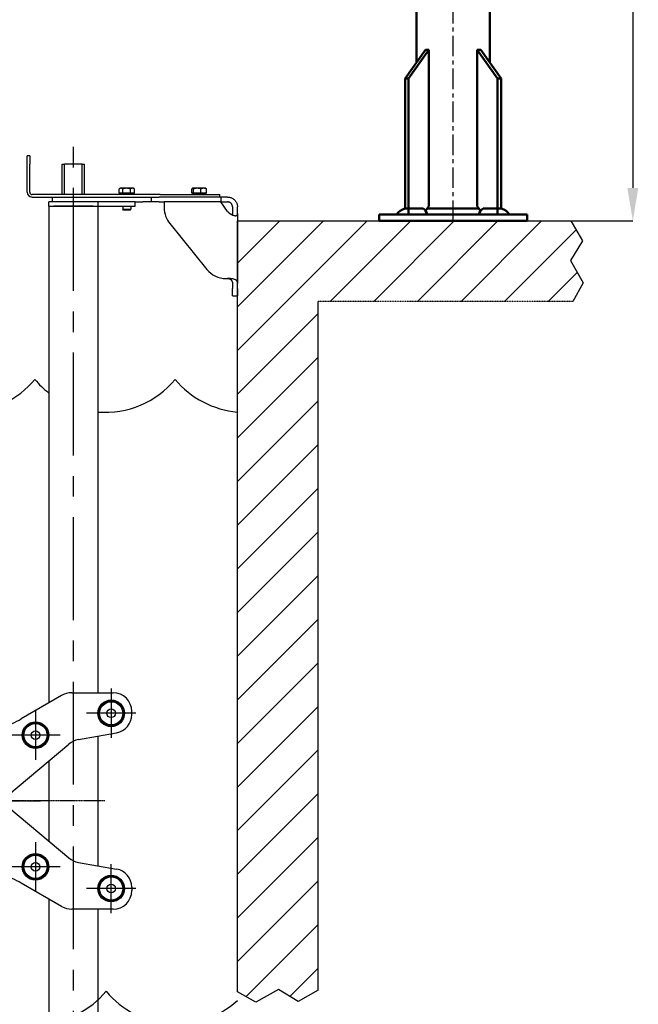
# Model space of a CAD drawing. Units: millimetres. Extents: x -9856 to 66207, y -1201 to 52460.
# Drawn here: x 64423 to 65175, y 49547 to 50743 of the extents above; entities that cross this region are included whole.
import ezdxf

# ---------------------------------------------------------------- set-up
doc = ezdxf.new("R2010")
doc.units = ezdxf.units.MM
for name, pattern in [('CENTER', [2, 1.25, -0.25, 0.25, -0.25]), ('DASHED', [0.75, 0.5, -0.25]), ('HIDDEN2', [0.1875, 0.125, -0.0625])]:
    doc.linetypes.add(name, pattern=pattern)
doc.layers.get('Defpoints').update_dxf_attribs({"color": 1})
for name, color, linetype in [('ASSI', 5, 'CENTER'), ('CONTORNI', 7, 'Continuous'), ('QUOTE', 1, 'Continuous'), ('SEZIONI', 4, 'Continuous'), ('SOTTILI', 3, 'Continuous')]:
    doc.layers.add(name, color=color, linetype=linetype)
doc.layers.add('Spigoli visibili', color=7, linetype='Continuous', lineweight=50)
doc.styles.get("Standard").update_dxf_attribs({"font": 'tahoma.ttf'})
doc.dimstyles.new('LUNGHEZZAGRANDE', dxfattribs={"dimtxt": 35, "dimasz": 30, "dimexe": 0.18, "dimexo": 0.06, "dimgap": 10, "dimtad": 1, "dimdec": 0, "dimdsep": 46, "dimtxsty": 'Standard', "dimcen": 0.09, "dimadec": 0, "dimazin": 0, "dimtp": 0.2, "dimtm": -0.1, "dimtfac": 0.75, "dimtdec": 4, "dimtmove": 0, "dimatfit": 3, "dimfxl": 0, "dimtolj": 1, "dimarcsym": 0})

# ---------------------------------------------------------------- blocks, each defined once
blk = doc.blocks.new('A$C0E173314')
at = {"layer": 'ASSI', "ltscale": 0.5}
for p, q in [((219.9, 136.5), (219.9, 76.5)), ((127.9, 110), (127.9, 50)), ((249.9, 106.5), (189.9, 106.5)), ((157.9, 80), (97.9, 80)), ((127.9, -50), (127.9, -110)), ((157.9, -80), (97.9, -80)), ((219.9, -136.5), (219.9, -76.5)), ((249.9, -106.5), (189.9, -106.5))]:
    blk.add_line(p, q, dxfattribs=at)
at = {"layer": 'CONTORNI'}
for p, q in [((159.6, 128.2), (110.6, 99.8)), ((172.1, 131.5), (222.4, 131.5)), ((0, 109.5), (0, 111.5)), ((0, 107.5), (0, 111.5)), ((0, 111.5), (7.2, 111.5)), ((0, 109.5), (0, 107.5)), ((1.2, 115.9), (1, 112.4)), ((1.2, 115.9), (64, 115.9)), ((8.1, 110.7), (11.5, 91.6)), ((64, 92.5), (64, 115.9)), ((244.9, 104.9), (244.9, 109)), ((93.9, 94), (95.4, 92.9)), ((180.2, 74.6), (226.3, 82.8)), ((95.6, 8), (168.5, 69.2)), ((95.6, 8), (95.6, -8)), ((95.6, -8), (168.5, -69.2)), ((180.2, -74.6), (226.3, -82.8)), ((8.1, -110.7), (11.5, -91.6)), ((15.5, -88.2), (60.9, -88.2)), ((95.4, -92.9), (93.9, -94)), ((0, -107.5), (0, -111.5)), ((159.6, -128.2), (110.6, -99.8)), ((244.9, -104.9), (244.9, -109)), ((0, -111.5), (7.2, -111.5)), ((222.4, -131.5), (172.1, -131.5))]:
    blk.add_line(p, q, dxfattribs=at)
at = {"layer": 'CONTORNI', "linetype": 'HIDDEN2'}
for p, q in [((0, -111.5), (0, 111.5)), ((68.3, 88.5), (15.5, 88.2)), ((15.5, -88.2), (15.5, 88.2)), ((93.9, 94), (93.9, -94))]:
    blk.add_line(p, q, dxfattribs=at)
at = {"layer": 'CONTORNI'}
for points in [[(95.4, 92.9), (95.4, 92.9), (95.5, 92.9), (95.5, 92.9), (95.6, 92.9), (95.6, 93), (95.7, 93), (95.8, 93), (95.9, 93), (96, 93), (96.1, 93.1), (96.2, 93.1), (96.3, 93.1), (96.5, 93.2), (96.6, 93.2), (96.8, 93.3), (96.9, 93.3), (97.1, 93.4), (97.3, 93.5), (97.4, 93.5), (97.6, 93.6), (97.8, 93.7), (98, 93.7), (98.2, 93.8), (98.4, 93.9), (98.7, 94), (98.9, 94.1), (99.2, 94.2), (99.4, 94.3)], [(99.4, -94.3), (99.2, -94.2), (99, -94.1), (98.7, -94), (98.5, -93.9), (98.3, -93.8), (98, -93.8), (97.8, -93.7), (97.6, -93.6), (97.4, -93.5), (97.2, -93.4), (97, -93.4), (96.8, -93.3), (96.6, -93.2), (96.5, -93.2), (96.3, -93.1), (96.2, -93.1), (96, -93.1), (95.9, -93), (95.8, -93), (95.7, -93), (95.7, -93), (95.6, -92.9), (95.5, -92.9), (95.5, -92.9), (95.5, -92.9), (95.4, -92.9)]]:
    blk.add_lwpolyline(points, dxfattribs=at)
for centre, radius in [((219.9, 106.5), 16.2), ((219.9, 106.5), 15.2), ((219.9, 106.5), 15), ((219.9, 106.5), 14.1), ((219.9, 106.5), 5.25), ((127.9, 80), 16.2), ((127.9, 80), 15.2), ((127.9, 80), 15), ((127.9, 80), 14.1), ((127.9, 80), 5.25), ((127.9, -80), 16.2), ((127.9, -80), 15.2), ((127.9, -80), 15), ((127.9, -80), 14.1), ((127.9, -80), 5.25), ((219.9, -106.5), 16.2), ((219.9, -106.5), 15.2), ((219.9, -106.5), 15), ((219.9, -106.5), 14.1), ((219.9, -106.5), 5.25)]:
    blk.add_circle(centre, radius, dxfattribs=at)
for centre, radius, start, end in [((172.1, 106.5), 25, 90, 120), ((222.4, 109), 22.5, 0, 90), ((0.1, 112.5), 1, 267.0746, 357), ((7.2, 110.5), 1, 10, 90), ((60.9, 185.9), 99.4, 292.8078, 300), ((222.4, 104.9), 22.5, 280, 0), ((15.5, 92.2), 4.01, 189.9843, 269.9492), ((68, 92.5), 3.99, 179.9616, 274.3793), ((60.9, 185.9), 97.7, 274.3408, 289.761), ((184.5, 50), 25, 100, 130), ((184.5, -50), 25, 230, 260), ((222.4, -104.9), 22.5, 0, 80), ((15.5, -92.2), 4.01, 90.0508, 170.0157), ((60.9, -185.9), 97.7, 70.239, 90), ((60.9, -185.9), 99.4, 60, 67.1922), ((7.2, -110.5), 1, 270, 350), ((222.4, -109), 22.5, 270, 0), ((172.1, -106.5), 25, 240, 270)]:
    blk.add_arc(centre, radius, start, end, dxfattribs=at)
at = {"layer": 'Defpoints', "color": 0, "linetype": 'ByBlock'}
blk.add_point((95.6, -8), dxfattribs=at)
blk.add_point((95.6, -8), dxfattribs=at)
at = {"layer": 'SOTTILI', "linetype": 'DASHED', "ltscale": 2}
blk.add_point((95.6, -8), dxfattribs=at)
blk.add_point((95.6, -8), dxfattribs=at)
blk = doc.blocks.new('*D372')
at = {"layer": 'Defpoints', "color": 0}
for p in [(64135, 52266.9), (65059.9, 50498.8), (65168.3, 50498.8)]:
    blk.add_point(p, dxfattribs=at)
at = {"layer": 'QUOTE', "color": 0, "lineweight": -2}
for p, q in [((64135.1, 52266.9), (65168.5, 52266.9)), ((65168.3, 52226.9), (65168.3, 50538.8)), ((65060, 50498.8), (65168.5, 50498.8))]:
    blk.add_line(p, q, dxfattribs=at)
at = {"layer": 'QUOTE', "color": 0}
for points in [[(65175, 52226.9), (65161.7, 52226.9), (65168.3, 52266.9)], [(65161.7, 50538.8), (65175, 50538.8), (65168.3, 50498.8)]]:
    blk.add_solid(points, dxfattribs=at)
at = {"layer": 'QUOTE', "color": 0, "ltscale": 10, "insert": (65132.3, 51382.8), "char_height": 50, "attachment_point": 5, "rotation": 90}
blk.add_mtext('\\A1;2351', dxfattribs=at)

msp = doc.modelspace()

# ---------------------------------------------------------------- hatches: boundary and pattern name
at = {"layer": 'SEZIONI', "linetype": 'HIDDEN2'}
h = msp.add_hatch(dxfattribs=at)
h.set_pattern_fill('ANSI31', color=256, scale=300, style=0)
h.set_pattern_definition([(45, (25709.644, 39152.425), (-26.516504, 26.516504), [])])
h.paths.add_polyline_path([(65093.2, 50498.8), (65107, 50474.8), (65092.5, 50450.6), (65108, 50423.4), (65095.3, 50400.9), (64785.8, 50400.9), (64785.8, 49564.2), (64761.7, 49550.4), (64737.6, 49564.9), (64710.3, 49549.4), (64687.8, 49562.1), (64687.8, 50498.8)])

# ---------------------------------------------------------------- linework, layer by layer
at = {"layer": 'ASSI', "ltscale": 20}
msp.add_line((64949.9, 50498.8), (64949.9, 52274.2), dxfattribs=at)
at = {"layer": 'ASSI', "ltscale": 100}
msp.add_line((64488.4, 49013.8), (64488.4, 50611), dxfattribs=at)
at = {"layer": 'ASSI'}
for p, q in [((63788.2, 49794), (64448.5, 49794)), ((64526.7, 49794), (63946.4, 49794))]:
    msp.add_line(p, q, dxfattribs=at)
at = {"layer": 'CONTORNI'}
for p, q in [((64432.3, 50567.8), (64432.3, 50577.8)), ((64435.3, 50577.8), (64432.3, 50577.8)), ((64435.3, 50577.8), (64435.3, 50567.8)), ((64432.3, 50533.8), (64432.3, 50567.8)), ((64435.3, 50533.8), (64435.3, 50567.8)), ((64474.9, 50530.8), (64474.9, 50567.6)), ((64474.9, 50567.6), (64477.7, 50567.6)), ((64477.7, 50530.8), (64477.7, 50567.6)), ((64499.1, 50567.6), (64477.7, 50567.6)), ((64499.1, 50530.8), (64499.1, 50567.6)), ((64499.1, 50567.6), (64501.9, 50567.6)), ((64501.9, 50530.8), (64501.9, 50567.6)), ((64544.2, 50532.6), (64544.2, 50537.7)), ((64545.4, 50538.4), (64544.4, 50537.8)), ((64546.3, 50538.4), (64545.4, 50538.4)), ((64553.1, 50538.4), (64546.3, 50538.4)), ((64548.5, 50532.6), (64548.5, 50537.7)), ((64560.2, 50538.4), (64553.1, 50538.4)), ((64557.7, 50532.6), (64557.7, 50537.7)), ((64561.4, 50538.4), (64560.2, 50538.4)), ((64561.4, 50538.4), (64562.4, 50537.8)), ((64562.6, 50532.6), (64562.6, 50537.7)), ((64632.5, 50532.6), (64632.5, 50537.7)), ((64633.4, 50538.4), (64633.2, 50538.3)), ((64633.6, 50538.4), (64633.4, 50538.4)), ((64639, 50538.4), (64633.6, 50538.4)), ((64634.6, 50532.6), (64634.6, 50537.7)), ((64646.8, 50538.4), (64639, 50538.4)), ((64643.4, 50532.6), (64643.4, 50537.7)), ((64649.4, 50538.4), (64646.8, 50538.4)), ((64649.4, 50538.4), (64649.6, 50538.3)), ((64650.2, 50532.6), (64650.2, 50537.7)), ((64459, 50530.8), (64438.3, 50530.8)), ((64438.3, 50527.8), (64459, 50527.8)), ((64469, 50530.8), (64459, 50530.8)), ((64459, 50527.8), (64469, 50527.8)), ((64462.6, 50527.8), (64462.6, 50521.8)), ((64594.1, 50530.8), (64469, 50530.8)), ((64469, 50527.8), (64582.8, 50527.8)), ((64548.5, 50532.6), (64544.2, 50532.6)), ((64545.4, 50532), (64561.4, 50532)), ((64545.4, 50530.8), (64545.4, 50532)), ((64546.1, 50532.6), (64546.1, 50532)), ((64557.7, 50532.6), (64548.5, 50532.6)), ((64562.6, 50532.6), (64557.7, 50532.6)), ((64560.7, 50532.6), (64560.7, 50532)), ((64561.4, 50530.8), (64561.4, 50532)), ((64582.8, 50527.8), (64582.8, 50521.8)), ((64582.8, 50527.8), (64592.8, 50527.8)), ((64667.8, 50527.8), (64592.8, 50527.8)), ((64594.1, 50530.8), (64618.7, 50530.8)), ((64618.7, 50530.8), (64666.4, 50530.8)), ((64634.6, 50532.6), (64632.5, 50532.6)), ((64633.4, 50532), (64649.4, 50532)), ((64633.4, 50530.8), (64633.4, 50532)), ((64634, 50532.6), (64634, 50532)), ((64643.4, 50532.6), (64634.6, 50532.6)), ((64650.2, 50532.6), (64643.4, 50532.6)), ((64648.7, 50532.6), (64648.7, 50532)), ((64649.4, 50530.8), (64649.4, 50532)), ((64666.4, 50527.8), (64666.4, 50530.8)), ((64667.8, 50527.8), (64667.8, 50521.8)), ((64675.8, 50527.8), (64667.8, 50527.8)), ((64518.4, 50521.8), (64458.4, 50521.8)), ((64458.4, 50516.8), (64458.4, 50521.8)), ((64458.4, 50516.8), (64458.4, 49913.1)), ((64458.4, 50516.8), (64518.4, 50516.8)), ((64512, 50516.8), (64464.8, 50516.8)), ((64518.4, 50521.8), (64518.9, 50521.8)), ((64518.4, 50516.8), (64518.4, 50521.8)), ((64518.4, 49925.5), (64518.4, 50516.8)), ((64518.4, 50516.8), (64563.4, 50516.8)), ((64563.4, 50521.8), (64518.9, 50521.8)), ((64548.4, 50516.8), (64548.4, 50512.9)), ((64549.3, 50512), (64548.4, 50512.9)), ((64548.4, 50512.9), (64558.4, 50512.9)), ((64557.5, 50512), (64558.4, 50512.9)), ((64558.4, 50516.8), (64558.4, 50512.9)), ((64563.4, 50521.8), (64572.8, 50521.8)), ((64563.4, 50516.8), (64563.4, 50521.8)), ((64582.8, 50521.8), (64572.8, 50521.8)), ((64592.8, 50521.8), (64582.8, 50521.8)), ((64592.8, 50521.8), (64598.8, 50521.8)), ((64667.8, 50521.8), (64598.8, 50521.8)), ((64598.8, 50521.8), (64598.8, 50514.4)), ((64667.8, 50521.8), (64675.8, 50521.8)), ((64675.8, 50510.4), (64667.8, 50521.8)), ((64681.8, 50515.8), (64681.8, 50507.8)), ((64687.8, 50507.8), (64687.8, 50515.8)), ((64557.5, 50512), (64549.3, 50512)), ((64687.8, 50507.8), (64687.8, 50422.8)), ((64605.5, 50495.6), (64650.6, 50439.9)), ((64687.8, 49562.1), (64687.8, 50498.8)), ((64687.8, 50498.8), (65093.2, 50498.8)), ((64673.9, 50428.8), (64675.8, 50428.8)), ((64681.8, 50422.8), (64681.8, 50416.6)), ((64681.8, 50407.8), (64681.8, 50416.6)), ((64687.8, 50416.6), (64687.8, 50422.8)), ((64687.8, 50416.6), (64687.8, 50407.8)), ((64681.8, 50407.8), (64687.8, 50407.8)), ((64785.8, 49564.2), (64785.8, 50400.9)), ((64518.4, 49715.2), (64518.4, 49872.8)), ((64458.4, 49842.6), (64458.4, 49745.4)), ((64458.4, 49674.9), (64458.4, 49016.8)), ((64518.4, 49016.8), (64518.4, 49662.5))]:
    msp.add_line(p, q, dxfattribs=at)
at = {"layer": 'CONTORNI', "linetype": 'HIDDEN2'}
msp.add_line((65095.3, 50400.9), (64785.8, 50400.9), dxfattribs=at)
at = {"layer": 'CONTORNI'}
for points in [[(64546.3, 50538.4), (64546.2, 50538.4), (64546.1, 50538.4), (64546.1, 50538.4), (64546, 50538.4), (64545.9, 50538.4), (64545.8, 50538.4), (64545.7, 50538.4), (64545.6, 50538.3), (64545.5, 50538.3), (64545.5, 50538.3), (64545.4, 50538.3), (64545.3, 50538.2), (64545.2, 50538.2), (64545.1, 50538.2), (64545, 50538.1), (64544.9, 50538.1), (64544.8, 50538.1), (64544.7, 50538), (64544.6, 50538), (64544.5, 50537.9), (64544.5, 50537.9), (64544.4, 50537.8), (64544.3, 50537.8), (64544.2, 50537.7)], [(64548.5, 50537.7), (64548.4, 50537.8), (64548.3, 50537.8), (64548.2, 50537.9), (64548.1, 50537.9), (64548, 50538), (64547.9, 50538), (64547.8, 50538.1), (64547.7, 50538.1), (64547.6, 50538.1), (64547.5, 50538.2), (64547.4, 50538.2), (64547.3, 50538.2), (64547.3, 50538.3), (64547.2, 50538.3), (64547.1, 50538.3), (64547, 50538.3), (64546.9, 50538.4), (64546.8, 50538.4), (64546.7, 50538.4), (64546.7, 50538.4), (64546.6, 50538.4), (64546.5, 50538.4), (64546.4, 50538.4), (64546.3, 50538.4)], [(64553.1, 50538.4), (64552.9, 50538.4), (64552.7, 50538.4), (64552.5, 50538.4), (64552.3, 50538.4), (64552.2, 50538.4), (64552, 50538.4), (64551.8, 50538.4), (64551.6, 50538.3), (64551.4, 50538.3), (64551.2, 50538.3), (64551, 50538.3), (64550.9, 50538.2), (64550.7, 50538.2), (64550.5, 50538.2), (64550.3, 50538.1), (64550.1, 50538.1), (64549.9, 50538.1), (64549.7, 50538), (64549.5, 50538), (64549.3, 50537.9), (64549.1, 50537.9), (64548.9, 50537.8), (64548.7, 50537.8), (64548.5, 50537.7)], [(64557.7, 50537.7), (64557.5, 50537.8), (64557.3, 50537.8), (64557.1, 50537.9), (64556.9, 50537.9), (64556.7, 50538), (64556.5, 50538), (64556.3, 50538.1), (64556.1, 50538.1), (64555.9, 50538.1), (64555.7, 50538.2), (64555.5, 50538.2), (64555.3, 50538.2), (64555.1, 50538.3), (64554.9, 50538.3), (64554.7, 50538.3), (64554.6, 50538.3), (64554.4, 50538.4), (64554.2, 50538.4), (64554, 50538.4), (64553.8, 50538.4), (64553.6, 50538.4), (64553.4, 50538.4), (64553.3, 50538.4), (64553.1, 50538.4)], [(64560.2, 50538.4), (64560.1, 50538.4), (64560, 50538.4), (64559.9, 50538.4), (64559.8, 50538.4), (64559.7, 50538.4), (64559.6, 50538.4), (64559.5, 50538.4), (64559.4, 50538.3), (64559.3, 50538.3), (64559.2, 50538.3), (64559.1, 50538.3), (64559, 50538.2), (64558.9, 50538.2), (64558.8, 50538.2), (64558.7, 50538.1), (64558.6, 50538.1), (64558.5, 50538.1), (64558.3, 50538), (64558.2, 50538), (64558.1, 50537.9), (64558, 50537.9), (64557.9, 50537.8), (64557.8, 50537.8), (64557.7, 50537.7)], [(64562.6, 50537.7), (64562.5, 50537.8), (64562.4, 50537.8), (64562.3, 50537.9), (64562.2, 50537.9), (64562.1, 50538), (64562, 50538), (64561.9, 50538.1), (64561.8, 50538.1), (64561.6, 50538.1), (64561.5, 50538.2), (64561.4, 50538.2), (64561.3, 50538.2), (64561.2, 50538.3), (64561.1, 50538.3), (64561, 50538.3), (64560.9, 50538.3), (64560.8, 50538.4), (64560.7, 50538.4), (64560.6, 50538.4), (64560.6, 50538.4), (64560.5, 50538.4), (64560.4, 50538.4), (64560.3, 50538.4), (64560.2, 50538.4)], [(64562.4, 50537.8), (64562.4, 50537.8), (64562.4, 50537.8), (64562.5, 50537.8), (64562.5, 50537.8), (64562.5, 50537.8), (64562.5, 50537.8), (64562.5, 50537.8), (64562.5, 50537.8), (64562.5, 50537.8), (64562.5, 50537.8), (64562.5, 50537.8), (64562.5, 50537.8), (64562.5, 50537.8), (64562.5, 50537.8), (64562.5, 50537.8), (64562.6, 50537.7), (64562.6, 50537.7), (64562.6, 50537.7), (64562.6, 50537.7), (64562.6, 50537.7), (64562.6, 50537.7), (64562.6, 50537.7), (64562.6, 50537.7), (64562.6, 50537.7)], [(64633.6, 50538.4), (64633.5, 50538.4), (64633.5, 50538.4), (64633.4, 50538.4), (64633.4, 50538.4), (64633.4, 50538.4), (64633.3, 50538.4), (64633.3, 50538.4), (64633.2, 50538.3), (64633.2, 50538.3), (64633.1, 50538.3), (64633.1, 50538.3), (64633.1, 50538.2), (64633, 50538.2), (64633, 50538.2), (64632.9, 50538.1), (64632.9, 50538.1), (64632.9, 50538.1), (64632.8, 50538), (64632.8, 50538), (64632.7, 50537.9), (64632.7, 50537.9), (64632.6, 50537.8), (64632.6, 50537.8), (64632.5, 50537.7)], [(64634.6, 50537.7), (64634.5, 50537.8), (64634.5, 50537.8), (64634.4, 50537.9), (64634.4, 50537.9), (64634.3, 50538), (64634.3, 50538), (64634.2, 50538.1), (64634.2, 50538.1), (64634.2, 50538.1), (64634.1, 50538.2), (64634.1, 50538.2), (64634, 50538.2), (64634, 50538.3), (64634, 50538.3), (64633.9, 50538.3), (64633.9, 50538.3), (64633.8, 50538.4), (64633.8, 50538.4), (64633.8, 50538.4), (64633.7, 50538.4), (64633.7, 50538.4), (64633.6, 50538.4), (64633.6, 50538.4), (64633.6, 50538.4)], [(64639, 50538.4), (64638.8, 50538.4), (64638.6, 50538.4), (64638.4, 50538.4), (64638.3, 50538.4), (64638.1, 50538.4), (64637.9, 50538.4), (64637.7, 50538.4), (64637.6, 50538.3), (64637.4, 50538.3), (64637.2, 50538.3), (64637, 50538.3), (64636.8, 50538.2), (64636.7, 50538.2), (64636.5, 50538.2), (64636.3, 50538.1), (64636.1, 50538.1), (64635.9, 50538.1), (64635.7, 50538), (64635.5, 50538), (64635.4, 50537.9), (64635.2, 50537.9), (64635, 50537.8), (64634.8, 50537.8), (64634.6, 50537.7)], [(64643.4, 50537.7), (64643.2, 50537.8), (64643, 50537.8), (64642.8, 50537.9), (64642.6, 50537.9), (64642.4, 50538), (64642.2, 50538), (64642, 50538.1), (64641.8, 50538.1), (64641.6, 50538.1), (64641.5, 50538.2), (64641.3, 50538.2), (64641.1, 50538.2), (64640.9, 50538.3), (64640.7, 50538.3), (64640.6, 50538.3), (64640.4, 50538.3), (64640.2, 50538.4), (64640, 50538.4), (64639.8, 50538.4), (64639.7, 50538.4), (64639.5, 50538.4), (64639.3, 50538.4), (64639.1, 50538.4), (64639, 50538.4)], [(64646.8, 50538.4), (64646.6, 50538.4), (64646.5, 50538.4), (64646.4, 50538.4), (64646.2, 50538.4), (64646.1, 50538.4), (64646, 50538.4), (64645.8, 50538.4), (64645.7, 50538.3), (64645.6, 50538.3), (64645.4, 50538.3), (64645.3, 50538.3), (64645.1, 50538.2), (64645, 50538.2), (64644.9, 50538.2), (64644.7, 50538.1), (64644.6, 50538.1), (64644.4, 50538.1), (64644.3, 50538), (64644.1, 50538), (64644, 50537.9), (64643.8, 50537.9), (64643.7, 50537.8), (64643.5, 50537.8), (64643.4, 50537.7)], [(64650.2, 50537.7), (64650, 50537.8), (64649.9, 50537.8), (64649.7, 50537.9), (64649.6, 50537.9), (64649.4, 50538), (64649.3, 50538), (64649.1, 50538.1), (64649, 50538.1), (64648.8, 50538.1), (64648.7, 50538.2), (64648.6, 50538.2), (64648.4, 50538.2), (64648.3, 50538.3), (64648.1, 50538.3), (64648, 50538.3), (64647.9, 50538.3), (64647.7, 50538.4), (64647.6, 50538.4), (64647.5, 50538.4), (64647.3, 50538.4), (64647.2, 50538.4), (64647, 50538.4), (64646.9, 50538.4), (64646.8, 50538.4)], [(64649.6, 50538.3), (64649.6, 50538.3), (64649.6, 50538.3), (64649.6, 50538.3), (64649.7, 50538.2), (64649.7, 50538.2), (64649.7, 50538.2), (64649.7, 50538.2), (64649.8, 50538.2), (64649.8, 50538.1), (64649.8, 50538.1), (64649.8, 50538.1), (64649.9, 50538.1), (64649.9, 50538.1), (64649.9, 50538), (64649.9, 50538), (64650, 50538), (64650, 50537.9), (64650, 50537.9), (64650, 50537.9), (64650.1, 50537.8), (64650.1, 50537.8), (64650.1, 50537.8), (64650.1, 50537.7), (64650.2, 50537.7)], [(64675.8, 50527.8), (64676.7, 50527.8), (64677.5, 50527.7), (64678.3, 50527.6), (64679.1, 50527.4), (64679.9, 50527.1), (64680.7, 50526.8), (64681.5, 50526.4), (64682.3, 50525.9), (64683, 50525.4), (64683.7, 50524.9), (64684.3, 50524.3), (64684.9, 50523.7), (64685.4, 50523), (64685.9, 50522.4), (64686.3, 50521.7), (64686.7, 50521), (64687, 50520.3), (64687.2, 50519.7), (64687.4, 50519), (64687.6, 50518.3), (64687.7, 50517.6), (64687.8, 50517), (64687.8, 50516.4), (64687.8, 50515.8)], [(64681.8, 50515.8), (64681.8, 50516.1), (64681.8, 50516.5), (64681.7, 50516.9), (64681.7, 50517.3), (64681.5, 50517.7), (64681.4, 50518.1), (64681.2, 50518.5), (64681, 50518.9), (64680.8, 50519.2), (64680.6, 50519.5), (64680.4, 50519.8), (64680.1, 50520.1), (64679.8, 50520.3), (64679.5, 50520.6), (64679.1, 50520.8), (64678.8, 50521.1), (64678.4, 50521.2), (64678.1, 50521.4), (64677.7, 50521.5), (64677.3, 50521.6), (64677, 50521.7), (64676.6, 50521.8), (64676.2, 50521.8), (64675.8, 50521.8)], [(64675.8, 50510.4), (64675.8, 50510.4), (64675.8, 50510.4), (64676, 50510.2), (64676.1, 50510), (64676.3, 50509.8), (64676.5, 50509.6), (64676.6, 50509.4), (64676.8, 50509.2), (64677, 50509), (64677.4, 50508.7), (64677.8, 50508.4), (64678.2, 50508.1), (64678.5, 50507.8), (64678.9, 50507.6), (64679.2, 50507.4), (64679.5, 50507.3), (64679.7, 50507.1), (64679.9, 50507.1), (64680, 50507), (64680, 50507)], [(64675.8, 50510.4), (64676.4, 50509.7), (64676.9, 50509.1), (64677.6, 50508.5), (64678.3, 50508), (64679, 50507.4), (64679.7, 50507), (64680.4, 50506.6), (64681.2, 50506.2), (64681.9, 50505.9), (64682.6, 50505.7), (64683.3, 50505.4), (64684, 50505.3), (64684.6, 50505.2), (64685.2, 50505.1), (64685.7, 50505.1), (64686.2, 50505.2), (64686.6, 50505.3), (64687, 50505.5), (64687.3, 50505.7), (64687.5, 50506), (64687.6, 50506.3), (64687.8, 50506.7), (64687.8, 50507.2), (64687.8, 50507.8)], [(64681.8, 50507.8), (64681.8, 50507.7), (64681.8, 50507.5), (64681.8, 50507.4), (64681.8, 50507.3), (64681.8, 50507.2), (64681.8, 50507.1), (64681.7, 50507), (64681.7, 50506.9), (64681.6, 50506.9), (64681.6, 50506.8), (64681.5, 50506.8), (64681.4, 50506.8), (64681.4, 50506.7), (64681.3, 50506.7), (64681.2, 50506.7), (64681.1, 50506.7), (64681, 50506.7), (64680.9, 50506.7), (64680.7, 50506.8), (64680.6, 50506.8), (64680.5, 50506.8), (64680.3, 50506.9), (64680.2, 50506.9), (64680, 50507)], [(64681.8, 50507.8), (64681.8, 50507.7), (64681.8, 50507.5), (64681.8, 50507.4), (64681.8, 50507.3), (64681.8, 50507.2), (64681.8, 50507.1), (64681.7, 50507), (64681.7, 50506.9), (64681.6, 50506.9), (64681.6, 50506.8), (64681.5, 50506.8), (64681.4, 50506.8), (64681.4, 50506.7), (64681.3, 50506.7), (64681.2, 50506.7), (64681.1, 50506.7), (64681, 50506.7), (64680.9, 50506.7), (64680.7, 50506.8), (64680.6, 50506.8), (64680.5, 50506.8), (64680.3, 50506.9), (64680.2, 50506.9), (64680, 50507)], [(65093.2, 50498.8), (65107, 50474.8), (65092.5, 50450.6), (65108, 50423.4), (65095.3, 50400.9)], [(64675.8, 50428.8), (64676.3, 50428.8), (64676.8, 50428.8), (64677.2, 50428.7), (64677.7, 50428.6), (64678.1, 50428.4), (64678.5, 50428.3), (64678.9, 50428.1), (64679.3, 50427.9), (64679.6, 50427.6), (64679.9, 50427.3), (64680.2, 50427.1), (64680.4, 50426.8), (64680.7, 50426.4), (64680.9, 50426.1), (64681.1, 50425.8), (64681.2, 50425.5), (64681.4, 50425.2), (64681.5, 50424.8), (64681.6, 50424.5), (64681.7, 50424.2), (64681.8, 50423.8), (64681.8, 50423.5), (64681.8, 50423.2), (64681.8, 50422.8)], [(64675.8, 50428.8), (64676.3, 50428.8), (64676.8, 50428.8), (64677.2, 50428.7), (64677.7, 50428.6), (64678.1, 50428.4), (64678.5, 50428.3), (64678.9, 50428.1), (64679.3, 50427.9), (64679.6, 50427.6), (64679.9, 50427.3), (64680.2, 50427.1), (64680.4, 50426.8), (64680.7, 50426.4), (64680.9, 50426.1), (64681.1, 50425.8), (64681.2, 50425.5), (64681.4, 50425.2), (64681.5, 50424.8), (64681.6, 50424.5), (64681.7, 50424.2), (64681.8, 50423.8), (64681.8, 50423.5), (64681.8, 50423.2), (64681.8, 50422.8)], [(64687.8, 50422.8), (64687.8, 50423.4), (64687.8, 50424), (64687.7, 50424.5), (64687.6, 50424.9), (64687.4, 50425.4), (64687.2, 50425.8), (64686.9, 50426.2), (64686.6, 50426.5), (64686.2, 50426.8), (64685.7, 50427.1), (64685.3, 50427.4), (64684.7, 50427.6), (64684.2, 50427.8), (64683.6, 50428), (64682.9, 50428.1), (64682.2, 50428.3), (64681.5, 50428.4), (64680.8, 50428.5), (64680, 50428.6), (64679.2, 50428.7), (64678.4, 50428.7), (64677.5, 50428.8), (64676.7, 50428.8), (64675.8, 50428.8)], [(64785.8, 49564.2), (64761.7, 49550.4), (64737.6, 49564.9), (64710.3, 49549.4), (64687.8, 49562.1)]]:
    msp.add_lwpolyline(points, dxfattribs=at)
for centre, radius, start, end in [((64438.3, 50533.8), 6, 180, 270), ((64438.3, 50533.8), 3, 180, 270), ((64628.8, 50514.4), 30, 180, 219), ((64673.9, 50458.8), 30, 219, 270)]:
    msp.add_arc(centre, radius, start, end, dxfattribs=at)
at = {"layer": 'SEZIONI'}
for centre, start, end in [((64356.4, 50377), 271.3699, 320.2906), ((64526.8, 50377), 219.7094, 231.8306), ((64526.8, 50377), 265.6229, 320.2906), ((64697.3, 50377), 219.7094, 265.1154), ((64442.9, 49633.6), 231.4016, 320.2906), ((64613.4, 49633.6), 219.7094, 312.2435)]:
    msp.add_arc(centre, 110.8, start, end, dxfattribs=at)
at = {"layer": 'Spigoli visibili', "linetype": 'Continuous', "lineweight": 50}
for p, q in [((64905.5, 50901.8), (64905.5, 50691.4)), ((64994.4, 50901.8), (64994.4, 50691.4)), ((64916.4, 50706.8), (64891.6, 50671.8)), ((64895.9, 50671.8), (64920.6, 50706.8)), ((64916.4, 50706.8), (64920.6, 50706.8)), ((64920.6, 50706.8), (64920.6, 50516.8)), ((64979.2, 50706.8), (64983.5, 50706.8)), ((64979.2, 50706.8), (65004, 50671.8)), ((64979.2, 50516.8), (64979.2, 50706.8)), ((65008.2, 50671.8), (64983.5, 50706.8)), ((64891.6, 50671.8), (64895.9, 50671.8)), ((64891.6, 50671.8), (64891.6, 50513.9)), ((64895.9, 50513.9), (64895.9, 50671.8)), ((65004, 50671.8), (65008.2, 50671.8)), ((65004, 50671.8), (65004, 50513.9)), ((65008.2, 50513.9), (65008.2, 50671.8)), ((64891.6, 50513.9), (64895.9, 50513.9)), ((64895.9, 50506.8), (64895.9, 50513.9)), ((64895.9, 50513.9), (64913.5, 50513.9)), ((64920.6, 50516.8), (64916.5, 50511.1)), ((64918.5, 50513.9), (64981.3, 50513.9)), ((64983.3, 50511.1), (64979.2, 50516.8)), ((65004, 50513.9), (64986.3, 50513.9)), ((65004, 50513.9), (65004, 50506.8)), ((65008.2, 50513.9), (65004, 50513.9)), ((65039.9, 50506.8), (64859.9, 50506.8)), ((64859.9, 50498.8), (64859.9, 50506.8)), ((65039.9, 50498.8), (65039.9, 50506.8)), ((65039.9, 50498.8), (64859.9, 50498.8)), ((65039.9, 50498.8), (64859.9, 50498.8)), ((65039.9, 50498.8), (64859.9, 50498.8))]:
    msp.add_line(p, q, dxfattribs=at).dxf.unprotected_set("ltscale", 0)
for centre, major_axis, start_param, end_param in [((64898.6, 50501.9), (-18.4, 0), 5.102996, 5.892578), ((64910, 50501.9), (0, 13), 5.102996, 5.892578), ((64989.8, 50501.9), (0, 13), 0.390607, 1.180189), ((65001.2, 50501.9), (18.4, 0), 0.390607, 1.180189)]:
    msp.add_ellipse(centre, major_axis=major_axis, ratio=0.707107, start_param=start_param, end_param=end_param, dxfattribs=at).dxf.unprotected_set("ltscale", 0)

# ---------------------------------------------------------------- block references
at = {"layer": 'CONTORNI', "linetype": 'HIDDEN2'}
msp.add_blockref('A$C0E173314', (64314.5, 49794), dxfattribs=at)

# ---------------------------------------------------------------- dimensions: what is measured, and where the dimension line sits
at = {"layer": 'QUOTE'}
dim = msp.add_linear_dim(base=(65168.3, 50498.8), p1=(64135, 52266.9), p2=(65059.9, 50498.8), angle=90, text='2351', dimstyle='LUNGHEZZAGRANDE', override={"dimtxt": 50, "dimasz": 40}, dxfattribs=at)
dim.commit()
dim.dimension.update_dxf_attribs({"geometry": '*D372', "text_midpoint": (65132.3, 51382.8)})

doc.saveas('drawing.dxf')
